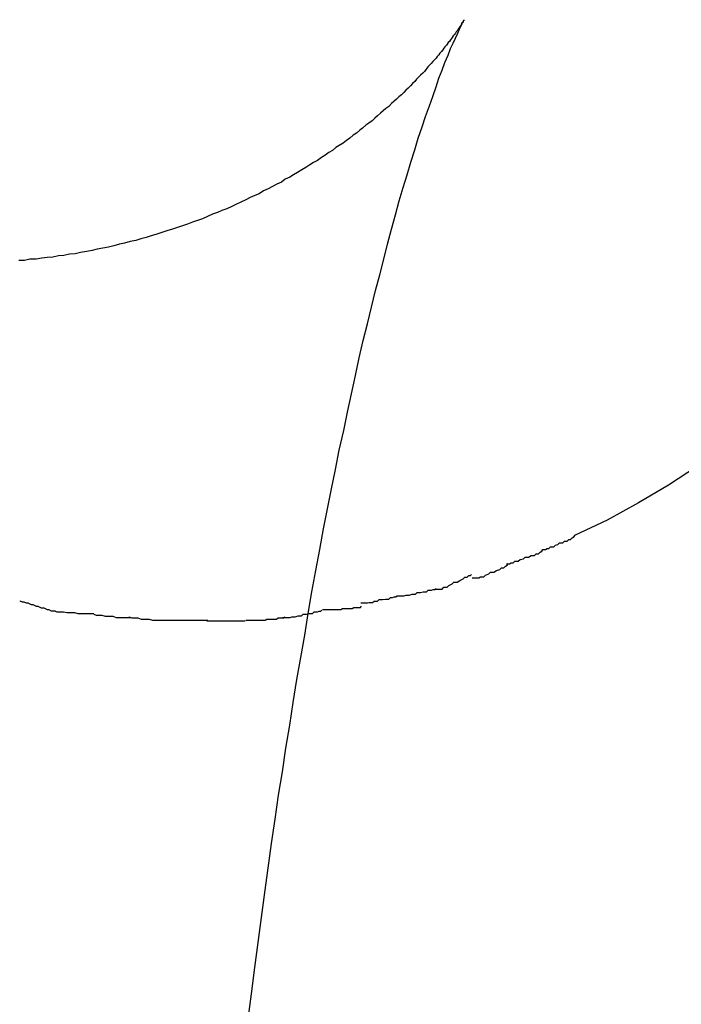
# Model space of a CAD drawing. Extents: x -9.5 to 9.5, y -4.9 to 4.9.
# Drawn here: x -9.3 to -9.2, y 4.5 to 4.7 of the extents above; entities that cross this region are included whole.
import ezdxf

# ---------------------------------------------------------------- set-up
doc = ezdxf.new("R2010")
doc.units = 0
doc.layers.get('0').update_dxf_attribs({"linetype": 'CONTINUOUS'})

msp = doc.modelspace()

# ---------------------------------------------------------------- linework, layer by layer
at = {"color": 0}
for points in [[(-9.1906, 4.6817), (-9.1907, 4.6815), (-9.1907, 4.6815), (-9.1908, 4.6814), (-9.1908, 4.6812), (-9.1909, 4.6811), (-9.191, 4.681), (-9.1911, 4.6808), (-9.1912, 4.6807), (-9.1913, 4.6805), (-9.1914, 4.6804), (-9.1915, 4.6802), (-9.1917, 4.68), (-9.1918, 4.6798), (-9.1919, 4.6796), (-9.1921, 4.6794), (-9.1922, 4.6793), (-9.1924, 4.679), (-9.1925, 4.6788), (-9.1927, 4.6786), (-9.1929, 4.6783), (-9.1931, 4.6781), (-9.1933, 4.6778), (-9.1934, 4.6776), (-9.1937, 4.6773), (-9.1939, 4.6771), (-9.1941, 4.6768), (-9.1943, 4.6765), (-9.1946, 4.6762), (-9.1948, 4.6759), (-9.1951, 4.6756), (-9.1953, 4.6753), (-9.1956, 4.675), (-9.1959, 4.6747), (-9.1962, 4.6743), (-9.1965, 4.674), (-9.1968, 4.6737), (-9.1971, 4.6733), (-9.1974, 4.6729), (-9.1977, 4.6726), (-9.1981, 4.6722), (-9.1984, 4.6719), (-9.1988, 4.6715), (-9.1991, 4.6711), (-9.1995, 4.6707), (-9.1999, 4.6703), (-9.2003, 4.6699), (-9.2007, 4.6695), (-9.2011, 4.6691), (-9.2015, 4.6687), (-9.202, 4.6683), (-9.2024, 4.6679), (-9.2029, 4.6675), (-9.2033, 4.6671), (-9.2038, 4.6666), (-9.2043, 4.6662), (-9.2048, 4.6658), (-9.2053, 4.6654), (-9.2058, 4.6649), (-9.2063, 4.6645), (-9.2068, 4.664), (-9.2074, 4.6636), (-9.2079, 4.6632), (-9.2085, 4.6627), (-9.209, 4.6623), (-9.2096, 4.6618), (-9.2102, 4.6614), (-9.2108, 4.6609), (-9.2114, 4.6605), (-9.212, 4.66), (-9.2127, 4.6596), (-9.2133, 4.6592), (-9.2139, 4.6587), (-9.2146, 4.6583), (-9.2153, 4.6578), (-9.2159, 4.6574), (-9.2166, 4.6569), (-9.2173, 4.6565), (-9.218, 4.6561), (-9.2187, 4.6556), (-9.2194, 4.6552), (-9.2202, 4.6547), (-9.2209, 4.6543), (-9.2216, 4.6539), (-9.2224, 4.6535), (-9.2231, 4.653), (-9.2239, 4.6526), (-9.2247, 4.6522), (-9.2255, 4.6518), (-9.2263, 4.6514), (-9.2271, 4.6509), (-9.2279, 4.6506), (-9.2287, 4.6502), (-9.2295, 4.6498), (-9.2304, 4.6494), (-9.2312, 4.649), (-9.232, 4.6486), (-9.2329, 4.6482), (-9.2338, 4.6479), (-9.2346, 4.6475), (-9.2355, 4.6472), (-9.2364, 4.6468), (-9.2373, 4.6464), (-9.2382, 4.6461), (-9.2391, 4.6458), (-9.24, 4.6454), (-9.2409, 4.6451), (-9.2418, 4.6448), (-9.2427, 4.6445), (-9.2437, 4.6442), (-9.2446, 4.6439), (-9.2455, 4.6436), (-9.2465, 4.6433), (-9.2474, 4.643), (-9.2484, 4.6428), (-9.2493, 4.6425), (-9.2503, 4.6423), (-9.2513, 4.642), (-9.2522, 4.6418), (-9.2532, 4.6415), (-9.2542, 4.6413), (-9.2552, 4.6411), (-9.2562, 4.6409), (-9.2571, 4.6407), (-9.2581, 4.6405), (-9.2592, 4.6403), (-9.2602, 4.6401), (-9.2612, 4.64), (-9.2622, 4.6398), (-9.2632, 4.6397), (-9.2642, 4.6395), (-9.2652, 4.6394), (-9.2662, 4.6393), (-9.2672, 4.6391), (-9.2683, 4.6391), (-9.2693, 4.6389), (-9.2703, 4.6389)], [(-9.2291, 4.5024), (-9.2285, 4.507), (-9.2279, 4.5117), (-9.2273, 4.5162), (-9.2267, 4.5207), (-9.2261, 4.5252), (-9.2255, 4.5296), (-9.2249, 4.534), (-9.2242, 4.5384), (-9.2236, 4.5427), (-9.2229, 4.5469), (-9.2223, 4.5512), (-9.2216, 4.5553), (-9.221, 4.5594), (-9.2203, 4.5635), (-9.2196, 4.5675), (-9.2189, 4.5715), (-9.2183, 4.5754), (-9.2176, 4.5793), (-9.2169, 4.5831), (-9.2162, 4.5869), (-9.2155, 4.5906), (-9.2148, 4.5942), (-9.2141, 4.5978), (-9.2134, 4.6013), (-9.2127, 4.6048), (-9.2119, 4.6083), (-9.2112, 4.6116), (-9.2105, 4.6149), (-9.2098, 4.6182), (-9.2091, 4.6214), (-9.2084, 4.6245), (-9.2076, 4.6275), (-9.2069, 4.6305), (-9.2062, 4.6335), (-9.2054, 4.6363), (-9.2047, 4.6391), (-9.204, 4.6418), (-9.2033, 4.6445), (-9.2026, 4.6471), (-9.2019, 4.6496), (-9.2012, 4.652), (-9.2005, 4.6543), (-9.1998, 4.6566), (-9.1991, 4.6588), (-9.1985, 4.6609), (-9.1978, 4.6629), (-9.1972, 4.6648), (-9.1965, 4.6667), (-9.1959, 4.6684), (-9.1953, 4.6701), (-9.1948, 4.6717), (-9.1942, 4.6731), (-9.1937, 4.6745), (-9.1931, 4.6758), (-9.1927, 4.677), (-9.1922, 4.678), (-9.1918, 4.6789), (-9.1914, 4.6798), (-9.1911, 4.6805), (-9.1908, 4.6811), (-9.1906, 4.6815), (-9.1904, 4.6819), (-9.1903, 4.6821)], [(-9.1904, 4.682), (-9.1904, 4.682), (-9.1904, 4.6817), (-9.1904, 4.6817), (-9.1904, 4.6817), (-9.1904, 4.6817), (-9.1904, 4.6817), (-9.1904, 4.6817), (-9.1904, 4.6817), (-9.1904, 4.6817), (-9.1904, 4.6817), (-9.1904, 4.6817), (-9.1904, 4.6817), (-9.1904, 4.6817), (-9.1904, 4.6817), (-9.1904, 4.6817), (-9.1904, 4.6817), (-9.1906, 4.6817)], [(-9.1904, 4.682), (-9.1904, 4.682), (-9.1904, 4.6817), (-9.1904, 4.6817), (-9.1904, 4.6817), (-9.1904, 4.6817), (-9.1904, 4.6817), (-9.1904, 4.6817), (-9.1904, 4.6817), (-9.1904, 4.6817), (-9.1904, 4.6817), (-9.1904, 4.6817), (-9.1904, 4.6817), (-9.1904, 4.6817), (-9.1904, 4.6817), (-9.1904, 4.6817), (-9.1904, 4.6817), (-9.1906, 4.6817)], [(-9.1903, 4.6822), (-9.1903, 4.6822), (-9.1903, 4.682), (-9.1903, 4.682), (-9.1903, 4.682), (-9.1903, 4.682), (-9.1903, 4.682), (-9.1903, 4.682), (-9.1903, 4.682), (-9.1903, 4.682), (-9.1903, 4.682), (-9.1903, 4.682), (-9.1903, 4.682), (-9.1903, 4.682), (-9.1903, 4.682), (-9.1903, 4.682), (-9.1903, 4.682), (-9.1903, 4.682)], [(-9.1903, 4.6822), (-9.1903, 4.6822), (-9.1903, 4.682), (-9.1903, 4.682), (-9.1903, 4.682), (-9.1903, 4.682), (-9.1903, 4.682), (-9.1903, 4.682), (-9.1903, 4.682), (-9.1903, 4.682), (-9.1903, 4.682), (-9.1903, 4.682), (-9.1903, 4.682), (-9.1903, 4.682), (-9.1903, 4.682), (-9.1903, 4.682), (-9.1903, 4.682), (-9.1903, 4.682)], [(-9.1067, 4.6444), (-9.1095, 4.6401), (-9.1124, 4.636), (-9.1155, 4.6321), (-9.1187, 4.6281), (-9.1222, 4.6242), (-9.126, 4.6203), (-9.1299, 4.6164), (-9.1341, 4.6127), (-9.1386, 4.609), (-9.1433, 4.6053), (-9.1483, 4.6019), (-9.1535, 4.5985), (-9.1589, 4.5953), (-9.1645, 4.5922), (-9.1704, 4.5894)], [(-9.1761, 4.5869), (-9.1761, 4.5869), (-9.1756, 4.5869), (-9.1753, 4.5871), (-9.175, 4.5871), (-9.1747, 4.5874), (-9.1741, 4.5874), (-9.1738, 4.5877), (-9.1734, 4.5878), (-9.1731, 4.5881), (-9.1725, 4.5881), (-9.1722, 4.5884), (-9.1717, 4.5884), (-9.1714, 4.5887), (-9.1711, 4.5887), (-9.1708, 4.589), (-9.1705, 4.5892), (-9.1703, 4.5895)], [(-9.1761, 4.5869), (-9.1761, 4.5869), (-9.1756, 4.5869), (-9.1753, 4.5871), (-9.175, 4.5871), (-9.1747, 4.5874), (-9.1741, 4.5874), (-9.1738, 4.5877), (-9.1734, 4.5878), (-9.1731, 4.5881), (-9.1725, 4.5881), (-9.1722, 4.5884), (-9.1717, 4.5884), (-9.1714, 4.5887), (-9.1711, 4.5887), (-9.1708, 4.589), (-9.1705, 4.5892), (-9.1703, 4.5895)], [(-9.1826, 4.5843), (-9.1826, 4.5843), (-9.1821, 4.5843), (-9.1818, 4.5845), (-9.1814, 4.5845), (-9.1811, 4.5848), (-9.1805, 4.5848), (-9.1802, 4.5851), (-9.1796, 4.5852), (-9.1793, 4.5855), (-9.1787, 4.5855), (-9.1782, 4.5858), (-9.1776, 4.5858), (-9.1773, 4.5861), (-9.1769, 4.5861), (-9.1766, 4.5864), (-9.1763, 4.5866), (-9.1761, 4.5869)], [(-9.1826, 4.5843), (-9.1826, 4.5843), (-9.1821, 4.5843), (-9.1818, 4.5845), (-9.1814, 4.5845), (-9.1811, 4.5848), (-9.1805, 4.5848), (-9.1802, 4.5851), (-9.1796, 4.5852), (-9.1793, 4.5855), (-9.1787, 4.5855), (-9.1782, 4.5858), (-9.1776, 4.5858), (-9.1773, 4.5861), (-9.1769, 4.5861), (-9.1766, 4.5864), (-9.1763, 4.5866), (-9.1761, 4.5869)], [(-9.1888, 4.5818), (-9.1888, 4.5818), (-9.1883, 4.5818), (-9.188, 4.5818), (-9.1876, 4.5818), (-9.1873, 4.582), (-9.1867, 4.582), (-9.1864, 4.5823), (-9.1858, 4.5825), (-9.1855, 4.5828), (-9.1849, 4.5828), (-9.1844, 4.5831), (-9.1838, 4.5833), (-9.1835, 4.5836), (-9.1831, 4.5836), (-9.1828, 4.5839), (-9.1825, 4.5841), (-9.1823, 4.5844)], [(-9.1888, 4.5818), (-9.1888, 4.5818), (-9.1883, 4.5818), (-9.188, 4.5818), (-9.1876, 4.5818), (-9.1873, 4.582), (-9.1867, 4.582), (-9.1864, 4.5823), (-9.1858, 4.5825), (-9.1855, 4.5828), (-9.1849, 4.5828), (-9.1844, 4.5831), (-9.1838, 4.5833), (-9.1835, 4.5836), (-9.1831, 4.5836), (-9.1828, 4.5839), (-9.1825, 4.5841), (-9.1823, 4.5844)], [(-9.1954, 4.5798), (-9.1954, 4.5798), (-9.1949, 4.5798), (-9.1946, 4.5798), (-9.1942, 4.5798), (-9.1939, 4.5801), (-9.1933, 4.5801), (-9.193, 4.5804), (-9.1924, 4.5807), (-9.1921, 4.581), (-9.1915, 4.581), (-9.191, 4.5813), (-9.1904, 4.5816), (-9.1901, 4.5819), (-9.1897, 4.5819), (-9.1894, 4.5822), (-9.1891, 4.5822), (-9.1889, 4.5824)], [(-9.1954, 4.5798), (-9.1954, 4.5798), (-9.1949, 4.5798), (-9.1946, 4.5798), (-9.1942, 4.5798), (-9.1939, 4.5801), (-9.1933, 4.5801), (-9.193, 4.5804), (-9.1924, 4.5807), (-9.1921, 4.581), (-9.1915, 4.581), (-9.191, 4.5813), (-9.1904, 4.5816), (-9.1901, 4.5819), (-9.1897, 4.5819), (-9.1894, 4.5822), (-9.1891, 4.5822), (-9.1889, 4.5824)], [(-9.2024, 4.5786), (-9.2024, 4.5786), (-9.2019, 4.5786), (-9.2016, 4.5786), (-9.201, 4.5786), (-9.2007, 4.5787), (-9.2001, 4.5787), (-9.1996, 4.5789), (-9.199, 4.5789), (-9.1987, 4.5792), (-9.1981, 4.5792), (-9.1976, 4.5793), (-9.197, 4.5793), (-9.1967, 4.5796), (-9.1961, 4.5796), (-9.1958, 4.5797), (-9.1955, 4.5797), (-9.1953, 4.5799)], [(-9.2024, 4.5786), (-9.2024, 4.5786), (-9.2019, 4.5786), (-9.2016, 4.5786), (-9.201, 4.5786), (-9.2007, 4.5787), (-9.2001, 4.5787), (-9.1996, 4.5789), (-9.199, 4.5789), (-9.1987, 4.5792), (-9.1981, 4.5792), (-9.1976, 4.5793), (-9.197, 4.5793), (-9.1967, 4.5796), (-9.1961, 4.5796), (-9.1958, 4.5797), (-9.1955, 4.5797), (-9.1953, 4.5799)], [(-9.2088, 4.5773), (-9.2088, 4.5773), (-9.2083, 4.5773), (-9.208, 4.5773), (-9.2076, 4.5773), (-9.2073, 4.5774), (-9.2067, 4.5774), (-9.2064, 4.5776), (-9.2058, 4.5776), (-9.2055, 4.5779), (-9.2049, 4.5779), (-9.2044, 4.578), (-9.2038, 4.578), (-9.2035, 4.5783), (-9.2031, 4.5783), (-9.2028, 4.5784), (-9.2025, 4.5784), (-9.2023, 4.5786)], [(-9.2088, 4.5773), (-9.2088, 4.5773), (-9.2083, 4.5773), (-9.208, 4.5773), (-9.2076, 4.5773), (-9.2073, 4.5774), (-9.2067, 4.5774), (-9.2064, 4.5776), (-9.2058, 4.5776), (-9.2055, 4.5779), (-9.2049, 4.5779), (-9.2044, 4.578), (-9.2038, 4.578), (-9.2035, 4.5783), (-9.2031, 4.5783), (-9.2028, 4.5784), (-9.2025, 4.5784), (-9.2023, 4.5786)], [(-9.2701, 4.5777), (-9.2701, 4.5777), (-9.2697, 4.5775), (-9.2694, 4.5775), (-9.269, 4.5773), (-9.2687, 4.5773), (-9.2681, 4.577), (-9.2678, 4.577), (-9.2672, 4.5767), (-9.2669, 4.5767), (-9.2663, 4.5764), (-9.2658, 4.5764), (-9.2652, 4.5761), (-9.2649, 4.5761), (-9.2645, 4.5759), (-9.2642, 4.5759), (-9.2639, 4.5759), (-9.2637, 4.5759)], [(-9.2701, 4.5777), (-9.2701, 4.5777), (-9.2697, 4.5775), (-9.2694, 4.5775), (-9.269, 4.5773), (-9.2687, 4.5773), (-9.2681, 4.577), (-9.2678, 4.577), (-9.2672, 4.5767), (-9.2669, 4.5767), (-9.2663, 4.5764), (-9.2658, 4.5764), (-9.2652, 4.5761), (-9.2649, 4.5761), (-9.2645, 4.5759), (-9.2642, 4.5759), (-9.2639, 4.5759), (-9.2637, 4.5759)], [(-9.2157, 4.5761), (-9.2157, 4.5761), (-9.2153, 4.5761), (-9.215, 4.5761), (-9.2144, 4.5761), (-9.2141, 4.5761), (-9.2135, 4.5761), (-9.213, 4.5761), (-9.2124, 4.5761), (-9.2121, 4.5763), (-9.2115, 4.5763), (-9.211, 4.5763), (-9.2104, 4.5763), (-9.2101, 4.5765), (-9.2095, 4.5765), (-9.2092, 4.5765), (-9.2089, 4.5765), (-9.2087, 4.5767)], [(-9.2157, 4.5761), (-9.2157, 4.5761), (-9.2153, 4.5761), (-9.215, 4.5761), (-9.2144, 4.5761), (-9.2141, 4.5761), (-9.2135, 4.5761), (-9.213, 4.5761), (-9.2124, 4.5761), (-9.2121, 4.5763), (-9.2115, 4.5763), (-9.211, 4.5763), (-9.2104, 4.5763), (-9.2101, 4.5765), (-9.2095, 4.5765), (-9.2092, 4.5765), (-9.2089, 4.5765), (-9.2087, 4.5767)], [(-9.2639, 4.5759), (-9.2639, 4.5759), (-9.2635, 4.5757), (-9.2632, 4.5757), (-9.2626, 4.5757), (-9.2623, 4.5757), (-9.2617, 4.5756), (-9.2612, 4.5756), (-9.2606, 4.5756), (-9.2603, 4.5756), (-9.2597, 4.5754), (-9.2591, 4.5754), (-9.2585, 4.5754), (-9.2582, 4.5754), (-9.2576, 4.5754), (-9.2573, 4.5754), (-9.257, 4.5754), (-9.2568, 4.5754)], [(-9.2639, 4.5759), (-9.2639, 4.5759), (-9.2635, 4.5757), (-9.2632, 4.5757), (-9.2626, 4.5757), (-9.2623, 4.5757), (-9.2617, 4.5756), (-9.2612, 4.5756), (-9.2606, 4.5756), (-9.2603, 4.5756), (-9.2597, 4.5754), (-9.2591, 4.5754), (-9.2585, 4.5754), (-9.2582, 4.5754), (-9.2576, 4.5754), (-9.2573, 4.5754), (-9.257, 4.5754), (-9.2568, 4.5754)], [(-9.2568, 4.5753), (-9.2568, 4.5753), (-9.2564, 4.5751), (-9.2561, 4.5751), (-9.2557, 4.5751), (-9.2554, 4.5751), (-9.2548, 4.5749), (-9.2543, 4.5749), (-9.2537, 4.5749), (-9.2534, 4.5749), (-9.2528, 4.5747), (-9.2523, 4.5747), (-9.2517, 4.5747), (-9.2514, 4.5747), (-9.251, 4.5747), (-9.2507, 4.5747), (-9.2504, 4.5747), (-9.2502, 4.5747)], [(-9.2568, 4.5753), (-9.2568, 4.5753), (-9.2564, 4.5751), (-9.2561, 4.5751), (-9.2557, 4.5751), (-9.2554, 4.5751), (-9.2548, 4.5749), (-9.2543, 4.5749), (-9.2537, 4.5749), (-9.2534, 4.5749), (-9.2528, 4.5747), (-9.2523, 4.5747), (-9.2517, 4.5747), (-9.2514, 4.5747), (-9.251, 4.5747), (-9.2507, 4.5747), (-9.2504, 4.5747), (-9.2502, 4.5747)], [(-9.2505, 4.5748), (-9.2505, 4.5748), (-9.25, 4.5746), (-9.2497, 4.5746), (-9.2492, 4.5746), (-9.2489, 4.5746), (-9.2483, 4.5744), (-9.2478, 4.5744), (-9.2472, 4.5744), (-9.2469, 4.5744), (-9.2463, 4.5742), (-9.2457, 4.5742), (-9.2451, 4.5742), (-9.2447, 4.5742), (-9.2441, 4.5742), (-9.2438, 4.5742), (-9.2434, 4.5742), (-9.2431, 4.5742)], [(-9.2505, 4.5748), (-9.2505, 4.5748), (-9.25, 4.5746), (-9.2497, 4.5746), (-9.2492, 4.5746), (-9.2489, 4.5746), (-9.2483, 4.5744), (-9.2478, 4.5744), (-9.2472, 4.5744), (-9.2469, 4.5744), (-9.2463, 4.5742), (-9.2457, 4.5742), (-9.2451, 4.5742), (-9.2447, 4.5742), (-9.2441, 4.5742), (-9.2438, 4.5742), (-9.2434, 4.5742), (-9.2431, 4.5742)], [(-9.2295, 4.5742), (-9.2295, 4.5742), (-9.2289, 4.5742), (-9.2286, 4.5742), (-9.228, 4.5742), (-9.2277, 4.5742), (-9.2271, 4.5742), (-9.2266, 4.5742), (-9.226, 4.5742), (-9.2257, 4.5744), (-9.2251, 4.5744), (-9.2246, 4.5744), (-9.224, 4.5744), (-9.2237, 4.5746), (-9.2233, 4.5746), (-9.223, 4.5746), (-9.2227, 4.5746), (-9.2225, 4.5748)], [(-9.2295, 4.5742), (-9.2295, 4.5742), (-9.2289, 4.5742), (-9.2286, 4.5742), (-9.228, 4.5742), (-9.2277, 4.5742), (-9.2271, 4.5742), (-9.2266, 4.5742), (-9.226, 4.5742), (-9.2257, 4.5744), (-9.2251, 4.5744), (-9.2246, 4.5744), (-9.224, 4.5744), (-9.2237, 4.5746), (-9.2233, 4.5746), (-9.223, 4.5746), (-9.2227, 4.5746), (-9.2225, 4.5748)], [(-9.2229, 4.5747), (-9.2229, 4.5747), (-9.2224, 4.5747), (-9.2221, 4.5747), (-9.2215, 4.5747), (-9.2212, 4.5748), (-9.2206, 4.5748), (-9.2201, 4.575), (-9.2195, 4.575), (-9.2192, 4.5753), (-9.2186, 4.5753), (-9.2181, 4.5754), (-9.2175, 4.5754), (-9.2172, 4.5757), (-9.2166, 4.5757), (-9.2163, 4.5758), (-9.216, 4.5758), (-9.2158, 4.576)], [(-9.2229, 4.5747), (-9.2229, 4.5747), (-9.2224, 4.5747), (-9.2221, 4.5747), (-9.2215, 4.5747), (-9.2212, 4.5748), (-9.2206, 4.5748), (-9.2201, 4.575), (-9.2195, 4.575), (-9.2192, 4.5753), (-9.2186, 4.5753), (-9.2181, 4.5754), (-9.2175, 4.5754), (-9.2172, 4.5757), (-9.2166, 4.5757), (-9.2163, 4.5758), (-9.216, 4.5758), (-9.2158, 4.576)], [(-9.2431, 4.5742), (-9.2431, 4.5742), (-9.2428, 4.5742), (-9.2425, 4.5742), (-9.2422, 4.5742), (-9.242, 4.5742), (-9.2417, 4.5742), (-9.2414, 4.5742), (-9.2411, 4.5742), (-9.2409, 4.5742), (-9.2406, 4.5742), (-9.2403, 4.5742), (-9.24, 4.5742), (-9.2397, 4.5742), (-9.2394, 4.5742), (-9.2391, 4.5742), (-9.2388, 4.5742), (-9.2388, 4.5742), (-9.2388, 4.5742), (-9.2385, 4.5742), (-9.2384, 4.5742), (-9.2381, 4.5742), (-9.2381, 4.5742), (-9.2378, 4.5742), (-9.2378, 4.5742), (-9.2375, 4.5742), (-9.2375, 4.5742), (-9.2372, 4.5742), (-9.2371, 4.5742), (-9.2368, 4.5742), (-9.2368, 4.5742), (-9.2365, 4.5742), (-9.2365, 4.5742), (-9.2363, 4.5742), (-9.2363, 4.5742)], [(-9.2431, 4.5742), (-9.2431, 4.5742), (-9.2428, 4.5742), (-9.2425, 4.5742), (-9.2422, 4.5742), (-9.242, 4.5742), (-9.2417, 4.5742), (-9.2414, 4.5742), (-9.2411, 4.5742), (-9.2409, 4.5742), (-9.2406, 4.5742), (-9.2403, 4.5742), (-9.24, 4.5742), (-9.2397, 4.5742), (-9.2394, 4.5742), (-9.2391, 4.5742), (-9.2388, 4.5742), (-9.2388, 4.5742), (-9.2388, 4.5742), (-9.2385, 4.5742), (-9.2384, 4.5742), (-9.2381, 4.5742), (-9.2381, 4.5742), (-9.2378, 4.5742), (-9.2378, 4.5742), (-9.2375, 4.5742), (-9.2375, 4.5742), (-9.2372, 4.5742), (-9.2371, 4.5742), (-9.2368, 4.5742), (-9.2368, 4.5742), (-9.2365, 4.5742), (-9.2365, 4.5742), (-9.2363, 4.5742), (-9.2363, 4.5742)], [(-9.2365, 4.5741), (-9.2365, 4.5741), (-9.2359, 4.5741), (-9.2356, 4.5741), (-9.235, 4.5741), (-9.2347, 4.5741), (-9.2341, 4.5741), (-9.2338, 4.5741), (-9.2332, 4.5741), (-9.2329, 4.5741), (-9.2323, 4.5741), (-9.232, 4.5741), (-9.2314, 4.5741), (-9.2311, 4.5741), (-9.2305, 4.5741), (-9.2302, 4.5741), (-9.2299, 4.5741), (-9.2296, 4.5741)], [(-9.2365, 4.5741), (-9.2365, 4.5741), (-9.2359, 4.5741), (-9.2356, 4.5741), (-9.235, 4.5741), (-9.2347, 4.5741), (-9.2341, 4.5741), (-9.2338, 4.5741), (-9.2332, 4.5741), (-9.2329, 4.5741), (-9.2323, 4.5741), (-9.232, 4.5741), (-9.2314, 4.5741), (-9.2311, 4.5741), (-9.2305, 4.5741), (-9.2302, 4.5741), (-9.2299, 4.5741), (-9.2296, 4.5741)]]:
    msp.add_lwpolyline(points, dxfattribs=at)

doc.saveas('drawing.dxf')
